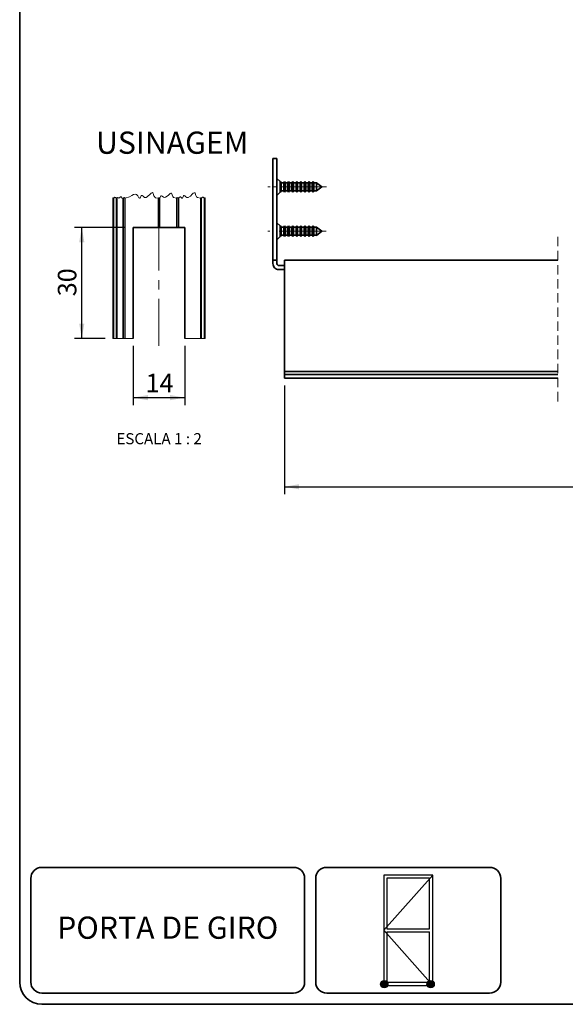
# Model space of a CAD drawing. Units: millimetres. Extents: x 10 to 205, y 4 to 287.
# Drawn here: x 10 to 84, y 10 to 143 of the extents above; entities that cross this region are included whole.
import ezdxf

# ---------------------------------------------------------------- set-up
doc = ezdxf.new("R2010")
doc.units = ezdxf.units.MM
for name, pattern in [('CENTER', [10.16, 6.35, -1.27, 1.27, -1.27]), ('CENTERX2', [20.32, 12.7, -2.54, 2.54, -2.54]), ('HIDDEN', [1.905, 1.27, -0.635])]:
    doc.linetypes.add(name, pattern=pattern)
for name, color, linetype in [('6_2_-_PORTA_DE_GIRO_1F_LATERAL', 7, 'Continuous'), ('ANOTAÇÕES', 8, 'Continuous'), ('CENTRO', 8, 'CENTER'), ('COTAS', 8, 'Continuous'), ('FANTASMA', 9, 'Continuous'), ('TEXTOS_EM_PORTUGUES', 7, 'Continuous')]:
    doc.layers.add(name, color=color, linetype=linetype)
doc.layers.add('LAYOUT_', color=7, linetype='Continuous', lineweight=35)
doc.styles.add('SLDTEXTSTYLE0', font='TXT', dxfattribs={"width": 0.7})
doc.styles.add('SLDTEXTSTYLE1', font='TXT', dxfattribs={"width": 0.65})
doc.dimstyles.new('SLDDIMSTYLE0', dxfattribs={"dimtxt": 2.5, "dimasz": 2, "dimexe": 0, "dimexo": 0.0625, "dimtad": 1, "dimdec": 1, "dimlfac": 2, "dimrnd": 1e-09, "dimzin": 12, "dimdsep": 46, "dimtxsty": 'SLDTEXTSTYLE0', "dimsah": 1, "dimcen": 0.09, "dimadec": 0, "dimazin": 3, "dimtfac": 1, "dimtdec": 1, "dimtofl": 0, "dimtmove": 0, "dimatfit": 3, "dimfxl": 1, "dimfrac": 2, "dimtolj": 1, "dimtzin": 12, "dimarcsym": 0})

# ---------------------------------------------------------------- blocks, each defined once
blk = doc.blocks.new('_D_1')
at = {"layer": 'COTAS'}
for p, q in [((45.74, 93.58), (45.74, 78.91)), ((165.57, 93.58), (165.57, 78.91)), ((45.74, 79.91), (165.57, 79.91))]:
    blk.add_line(p, q, dxfattribs=at)
for points in [[(45.74, 79.91), (47.74, 79.56), (47.74, 80.26)], [(165.57, 79.91), (163.57, 80.26), (163.57, 79.56)]]:
    blk.add_solid(points, dxfattribs=at)
at = {"layer": 'COTAS', "char_height": 2.5, "attachment_point": 1, "style": 'SLDTEXTSTYLE0'}
for s, insert in [('"A"', (103.74, 83.14)), ('VIDE TABELA', (96.87, 79.39))]:
    blk.add_mtext(s, dxfattribs=dict(at, insert=insert))
blk = doc.blocks.new('_D_2')
at = {"layer": 'COTAS'}
for p, q in [((24.3, 114.95), (17.37, 114.95)), ((18.37, 99.95), (18.37, 114.95)), ((21.55, 99.95), (17.37, 99.95))]:
    blk.add_line(p, q, dxfattribs=at)
for points in [[(18.37, 114.95), (18.02, 112.95), (18.72, 112.95)], [(18.37, 99.95), (18.72, 101.95), (18.02, 101.95)]]:
    blk.add_solid(points, dxfattribs=at)
at = {"layer": 'COTAS', "insert": (15.14, 105.64), "char_height": 2.5, "attachment_point": 1, "rotation": 90, "style": 'SLDTEXTSTYLE0'}
blk.add_mtext('30', dxfattribs=at)
blk = doc.blocks.new('_D_3')
at = {"layer": 'COTAS'}
for p, q in [((25.3, 98.95), (25.3, 90.95)), ((32.3, 98.95), (32.3, 90.95)), ((25.3, 91.95), (32.3, 91.95))]:
    blk.add_line(p, q, dxfattribs=at)
for points in [[(25.3, 91.95), (27.3, 91.6), (27.3, 92.3)], [(32.3, 91.95), (30.3, 92.3), (30.3, 91.6)]]:
    blk.add_solid(points, dxfattribs=at)
at = {"layer": 'COTAS', "insert": (26.99, 95.17), "char_height": 2.5, "attachment_point": 1, "style": 'SLDTEXTSTYLE0'}
blk.add_mtext('14', dxfattribs=at)

msp = doc.modelspace()

# ---------------------------------------------------------------- hatches: boundary and pattern name
at = {"layer": 'ANOTAÇÕES'}
h = msp.add_hatch(color=256, dxfattribs=at)
edge = h.paths.add_edge_path(flags=0)
edge.add_arc((59.243, 12.712), 0.5, 0, 360)
h = msp.add_hatch(color=256, dxfattribs=at)
edge = h.paths.add_edge_path(flags=0)
edge.add_arc((65.504, 12.712), 0.5, 0, 360)

# ---------------------------------------------------------------- linework, layer by layer
at = {"color": 7, "linetype": 'Continuous', "lineweight": 35}
for p, q in [((44.744, 124.248), (44.194, 124.248)), ((44.194, 120.423), (44.194, 124.248)), ((44.744, 124.248), (44.744, 120.423)), ((45.169, 121.148), (44.744, 121.573)), ((45.224, 121.148), (45.169, 121.148)), ((45.169, 121.148), (45.169, 119.698)), ((45.328, 120.968), (45.224, 121.148)), ((45.224, 120.423), (45.224, 121.148)), ((45.774, 121.148), (45.67, 120.968)), ((45.878, 120.968), (45.774, 121.148)), ((45.774, 120.423), (45.774, 121.148)), ((46.324, 121.148), (46.22, 120.968)), ((46.428, 120.968), (46.324, 121.148)), ((46.324, 120.423), (46.324, 121.148)), ((46.874, 121.148), (46.77, 120.968)), ((46.978, 120.968), (46.874, 121.148)), ((46.874, 120.423), (46.874, 121.148)), ((47.424, 121.148), (47.32, 120.968)), ((47.528, 120.968), (47.424, 121.148)), ((47.424, 120.423), (47.424, 121.148)), ((47.974, 121.148), (47.87, 120.968)), ((48.078, 120.968), (47.974, 121.148)), ((47.974, 120.423), (47.974, 121.148)), ((48.524, 121.148), (48.42, 120.968)), ((48.628, 120.968), (48.524, 121.148)), ((48.524, 120.423), (48.524, 121.148)), ((49.074, 121.148), (48.97, 120.968)), ((49.178, 120.968), (49.074, 121.148)), ((49.074, 120.423), (49.074, 121.148)), ((49.624, 121.148), (49.52, 120.968)), ((49.728, 120.968), (49.624, 121.148)), ((49.624, 120.423), (49.624, 121.148)), ((44.194, 110.498), (44.194, 120.423)), ((44.744, 110.498), (44.744, 120.423)), ((45.224, 119.698), (45.224, 120.423)), ((45.224, 119.698), (45.328, 119.878)), ((45.67, 120.968), (45.328, 120.968)), ((45.328, 120.423), (45.328, 120.968)), ((45.328, 119.878), (45.328, 120.423)), ((45.328, 119.878), (45.67, 119.878)), ((45.67, 120.423), (45.67, 120.968)), ((45.67, 119.878), (45.67, 120.423)), ((45.67, 119.878), (45.774, 119.698)), ((45.774, 119.698), (45.774, 120.423)), ((45.774, 119.698), (45.878, 119.878)), ((46.22, 120.968), (45.878, 120.968)), ((45.878, 120.423), (45.878, 120.968)), ((45.878, 119.878), (45.878, 120.423)), ((45.878, 119.878), (46.22, 119.878)), ((46.22, 120.423), (46.22, 120.968)), ((46.22, 119.878), (46.22, 120.423)), ((46.22, 119.878), (46.324, 119.698)), ((46.324, 119.698), (46.324, 120.423)), ((46.324, 119.698), (46.428, 119.878)), ((46.77, 120.968), (46.428, 120.968)), ((46.428, 120.423), (46.428, 120.968)), ((46.428, 119.878), (46.428, 120.423)), ((46.428, 119.878), (46.77, 119.878)), ((46.77, 120.423), (46.77, 120.968)), ((46.77, 119.878), (46.77, 120.423)), ((46.77, 119.878), (46.874, 119.698)), ((46.874, 119.698), (46.874, 120.423)), ((46.874, 119.698), (46.978, 119.878)), ((47.32, 120.968), (46.978, 120.968)), ((46.978, 120.423), (46.978, 120.968)), ((46.978, 119.878), (46.978, 120.423)), ((46.978, 119.878), (47.32, 119.878)), ((47.32, 120.423), (47.32, 120.968)), ((47.32, 119.878), (47.32, 120.423)), ((47.32, 119.878), (47.424, 119.698)), ((47.424, 119.698), (47.424, 120.423)), ((47.424, 119.698), (47.528, 119.878)), ((47.87, 120.968), (47.528, 120.968)), ((47.528, 120.423), (47.528, 120.968)), ((47.528, 119.878), (47.528, 120.423)), ((47.528, 119.878), (47.87, 119.878)), ((47.87, 120.423), (47.87, 120.968)), ((47.87, 119.878), (47.87, 120.423)), ((47.87, 119.878), (47.974, 119.698)), ((47.974, 119.698), (47.974, 120.423)), ((47.974, 119.698), (48.078, 119.878)), ((48.42, 120.968), (48.078, 120.968)), ((48.078, 120.423), (48.078, 120.968)), ((48.078, 119.878), (48.078, 120.423)), ((48.078, 119.878), (48.42, 119.878)), ((48.42, 120.423), (48.42, 120.968)), ((48.42, 119.878), (48.42, 120.423)), ((48.42, 119.878), (48.524, 119.698)), ((48.524, 119.698), (48.524, 120.423)), ((48.524, 119.698), (48.628, 119.878)), ((48.97, 120.968), (48.628, 120.968)), ((48.628, 120.423), (48.628, 120.968)), ((48.628, 119.878), (48.628, 120.423)), ((48.628, 119.878), (48.97, 119.878)), ((48.97, 120.423), (48.97, 120.968)), ((48.97, 119.878), (48.97, 120.423)), ((48.97, 119.878), (49.074, 119.698)), ((49.074, 119.698), (49.074, 120.423)), ((49.074, 119.698), (49.178, 119.878)), ((49.52, 120.968), (49.178, 120.968)), ((49.178, 120.423), (49.178, 120.968)), ((49.178, 119.878), (49.178, 120.423)), ((49.178, 119.878), (49.52, 119.878)), ((49.52, 120.423), (49.52, 120.968)), ((49.52, 119.878), (49.52, 120.423)), ((49.52, 119.878), (49.624, 119.698)), ((49.624, 119.698), (49.624, 120.423)), ((49.624, 119.698), (49.728, 119.878)), ((50.07, 120.968), (49.728, 120.968)), ((49.728, 120.423), (49.728, 120.968)), ((49.728, 119.878), (49.728, 120.423)), ((49.728, 119.878), (50.07, 119.878)), ((50.075, 120.976), (50.07, 120.968)), ((50.07, 120.423), (50.07, 120.968)), ((50.07, 119.878), (50.07, 120.423)), ((50.07, 119.878), (50.075, 119.87)), ((50.819, 120.423), (50.075, 120.976)), ((50.075, 120.423), (50.075, 120.976)), ((50.075, 119.87), (50.819, 120.423)), ((50.075, 119.87), (50.075, 120.423)), ((44.744, 119.273), (45.169, 119.698)), ((45.169, 119.698), (45.224, 119.698)), ((45.169, 115.148), (44.744, 115.573)), ((45.224, 115.148), (45.169, 115.148)), ((45.169, 115.148), (45.169, 113.698)), ((45.328, 114.968), (45.224, 115.148)), ((45.224, 114.423), (45.224, 115.148)), ((45.224, 113.698), (45.224, 114.423)), ((45.67, 114.968), (45.328, 114.968)), ((45.328, 114.423), (45.328, 114.968)), ((45.328, 113.878), (45.328, 114.423)), ((45.774, 115.148), (45.67, 114.968)), ((45.67, 114.423), (45.67, 114.968)), ((45.67, 113.878), (45.67, 114.423)), ((45.878, 114.968), (45.774, 115.148)), ((45.774, 114.423), (45.774, 115.148)), ((45.774, 113.698), (45.774, 114.423)), ((46.22, 114.968), (45.878, 114.968)), ((45.878, 114.423), (45.878, 114.968)), ((45.878, 113.878), (45.878, 114.423)), ((46.324, 115.148), (46.22, 114.968)), ((46.22, 114.423), (46.22, 114.968)), ((46.22, 113.878), (46.22, 114.423)), ((46.428, 114.968), (46.324, 115.148)), ((46.324, 114.423), (46.324, 115.148)), ((46.324, 113.698), (46.324, 114.423)), ((46.77, 114.968), (46.428, 114.968)), ((46.428, 114.423), (46.428, 114.968)), ((46.428, 113.878), (46.428, 114.423)), ((46.874, 115.148), (46.77, 114.968)), ((46.77, 114.423), (46.77, 114.968)), ((46.77, 113.878), (46.77, 114.423)), ((46.978, 114.968), (46.874, 115.148)), ((46.874, 114.423), (46.874, 115.148)), ((46.874, 113.698), (46.874, 114.423)), ((47.32, 114.968), (46.978, 114.968)), ((46.978, 114.423), (46.978, 114.968)), ((46.978, 113.878), (46.978, 114.423)), ((47.424, 115.148), (47.32, 114.968)), ((47.32, 114.423), (47.32, 114.968)), ((47.32, 113.878), (47.32, 114.423)), ((47.528, 114.968), (47.424, 115.148)), ((47.424, 114.423), (47.424, 115.148)), ((47.424, 113.698), (47.424, 114.423)), ((47.87, 114.968), (47.528, 114.968)), ((47.528, 114.423), (47.528, 114.968)), ((47.528, 113.878), (47.528, 114.423)), ((47.974, 115.148), (47.87, 114.968)), ((47.87, 114.423), (47.87, 114.968)), ((47.87, 113.878), (47.87, 114.423)), ((48.078, 114.968), (47.974, 115.148)), ((47.974, 114.423), (47.974, 115.148)), ((47.974, 113.698), (47.974, 114.423)), ((48.42, 114.968), (48.078, 114.968)), ((48.078, 114.423), (48.078, 114.968)), ((48.078, 113.878), (48.078, 114.423)), ((48.524, 115.148), (48.42, 114.968)), ((48.42, 114.423), (48.42, 114.968)), ((48.42, 113.878), (48.42, 114.423)), ((48.628, 114.968), (48.524, 115.148)), ((48.524, 114.423), (48.524, 115.148)), ((48.524, 113.698), (48.524, 114.423)), ((48.97, 114.968), (48.628, 114.968)), ((48.628, 114.423), (48.628, 114.968)), ((48.628, 113.878), (48.628, 114.423)), ((49.074, 115.148), (48.97, 114.968)), ((48.97, 114.423), (48.97, 114.968)), ((48.97, 113.878), (48.97, 114.423)), ((49.178, 114.968), (49.074, 115.148)), ((49.074, 114.423), (49.074, 115.148)), ((49.074, 113.698), (49.074, 114.423)), ((49.52, 114.968), (49.178, 114.968)), ((49.178, 114.423), (49.178, 114.968)), ((49.178, 113.878), (49.178, 114.423)), ((49.624, 115.148), (49.52, 114.968)), ((49.52, 114.423), (49.52, 114.968)), ((49.52, 113.878), (49.52, 114.423)), ((49.728, 114.968), (49.624, 115.148)), ((49.624, 114.423), (49.624, 115.148)), ((49.624, 113.698), (49.624, 114.423)), ((50.07, 114.968), (49.728, 114.968)), ((49.728, 114.423), (49.728, 114.968)), ((49.728, 113.878), (49.728, 114.423)), ((50.075, 114.976), (50.07, 114.968)), ((50.07, 114.423), (50.07, 114.968)), ((50.07, 113.878), (50.07, 114.423)), ((50.819, 114.423), (50.075, 114.976)), ((50.075, 114.423), (50.075, 114.976)), ((50.075, 113.87), (50.819, 114.423)), ((50.075, 113.87), (50.075, 114.423)), ((44.744, 113.273), (45.169, 113.698)), ((45.169, 113.698), (45.224, 113.698)), ((45.224, 113.698), (45.328, 113.878)), ((45.328, 113.878), (45.67, 113.878)), ((45.67, 113.878), (45.774, 113.698)), ((45.774, 113.698), (45.878, 113.878)), ((45.878, 113.878), (46.22, 113.878)), ((46.22, 113.878), (46.324, 113.698)), ((46.324, 113.698), (46.428, 113.878)), ((46.428, 113.878), (46.77, 113.878)), ((46.77, 113.878), (46.874, 113.698)), ((46.874, 113.698), (46.978, 113.878)), ((46.978, 113.878), (47.32, 113.878)), ((47.32, 113.878), (47.424, 113.698)), ((47.424, 113.698), (47.528, 113.878)), ((47.528, 113.878), (47.87, 113.878)), ((47.87, 113.878), (47.974, 113.698)), ((47.974, 113.698), (48.078, 113.878)), ((48.078, 113.878), (48.42, 113.878)), ((48.42, 113.878), (48.524, 113.698)), ((48.524, 113.698), (48.628, 113.878)), ((48.628, 113.878), (48.97, 113.878)), ((48.97, 113.878), (49.074, 113.698)), ((49.074, 113.698), (49.178, 113.878)), ((49.178, 113.878), (49.52, 113.878)), ((49.52, 113.878), (49.624, 113.698)), ((49.624, 113.698), (49.728, 113.878)), ((49.728, 113.878), (50.07, 113.878)), ((50.07, 113.878), (50.075, 113.87)), ((44.194, 110.498), (44.744, 110.498)), ((44.194, 110.048), (44.194, 110.498)), ((44.744, 110.048), (44.744, 110.498)), ((45.744, 110.498), (82.703, 110.498)), ((45.744, 95.498), (45.744, 110.498)), ((45.744, 109.798), (44.994, 109.798)), ((45.744, 109.248), (44.994, 109.248)), ((45.744, 95.078), (45.744, 95.498)), ((45.744, 95.498), (82.703, 95.498)), ((45.744, 95.078), (82.703, 95.078)), ((45.744, 94.578), (45.744, 95.078)), ((45.744, 94.578), (82.703, 94.578))]:
    msp.add_line(p, q, dxfattribs=at)
at = {"color": 8, "linetype": 'Continuous', "lineweight": 18}
msp.add_line((44.744, 120.423), (44.194, 120.423), dxfattribs=at)
at = {"color": 7, "linetype": 'HIDDEN', "lineweight": 18}
msp.add_line((82.703, 113.673), (82.703, 91.403), dxfattribs=at)
at = {"color": 7, "linetype": 'Continuous', "lineweight": 35}
for radius, start, end in [(0.8, 179.99985, 270.00006), (0.25, 180.00039, 270.00057)]:
    msp.add_arc((44.994, 110.048), radius, start, end, dxfattribs=at)
at = {"layer": '6_2_-_PORTA_DE_GIRO_1F_LATERAL', "color": 7}
for p, q in [((65.781, 27.449), (59.182, 27.449)), ((59.182, 27.449), (59.182, 12.548)), ((59.182, 19.999), (65.781, 27.449)), ((65.781, 27.449), (59.182, 27.449)), ((59.182, 27.449), (59.182, 12.548)), ((59.182, 19.999), (65.781, 27.449)), ((65.355, 27.023), (59.608, 27.023)), ((59.608, 27.023), (59.608, 20.211)), ((65.355, 27.023), (59.608, 27.023)), ((59.608, 27.023), (59.608, 20.211)), ((65.355, 20.211), (65.355, 27.023)), ((65.355, 20.211), (65.355, 27.023)), ((65.781, 12.548), (65.781, 27.449)), ((65.781, 12.548), (65.781, 27.449)), ((65.781, 12.548), (59.182, 19.999)), ((65.781, 12.548), (59.182, 19.999)), ((59.608, 20.211), (65.355, 20.211)), ((59.608, 20.211), (65.355, 20.211)), ((59.608, 19.786), (65.355, 19.786)), ((59.608, 19.786), (59.608, 12.974)), ((59.608, 19.786), (65.355, 19.786)), ((59.608, 19.786), (59.608, 12.974)), ((65.355, 12.974), (65.355, 19.786)), ((65.355, 12.974), (65.355, 19.786)), ((59.182, 12.548), (65.781, 12.548)), ((59.182, 12.548), (65.781, 12.548)), ((59.608, 12.974), (65.355, 12.974)), ((59.608, 12.974), (65.355, 12.974))]:
    msp.add_line(p, q, dxfattribs=at)
at = {"layer": 'ANOTAÇÕES'}
for centre in [(59.243, 12.712), (65.504, 12.712)]:
    msp.add_circle(centre, 0.5, dxfattribs=at)
at = {"layer": 'CENTRO', "linetype": 'CENTERX2', "lineweight": 18, "ltscale": 0.5}
for p, q in [((51.443, 120.423), (43.488, 120.423)), ((28.8, 98.946), (28.8, 118.88)), ((51.393, 114.423), (43.513, 114.423))]:
    msp.add_line(p, q, dxfattribs=at)
at = {"layer": 'FANTASMA', "linetype": 'Continuous', "lineweight": 18}
for p, q in [((22.55, 99.946), (22.55, 118.88)), ((22.7, 99.946), (22.7, 118.88)), ((23, 99.946), (23, 118.88)), ((23.15, 99.946), (23.15, 118.88)), ((23.15, 99.946), (23.15, 118.88)), ((23.927, 99.946), (23.927, 118.88)), ((24.057, 99.946), (24.057, 118.88)), ((24.23, 99.946), (24.23, 118.88)), ((24.25, 99.946), (24.25, 118.88)), ((28.7, 114.946), (28.7, 118.88)), ((28.8, 114.946), (28.8, 118.88)), ((28.9, 114.946), (28.9, 118.88)), ((31.15, 118.88), (31.15, 114.946)), ((31.17, 114.946), (31.17, 118.88)), ((31.343, 114.946), (31.343, 118.88)), ((31.473, 114.946), (31.473, 118.88)), ((34.4, 99.946), (34.4, 118.88)), ((34.4, 99.946), (34.4, 118.88)), ((34.55, 99.946), (34.55, 118.88)), ((34.9, 99.946), (34.9, 118.88)), ((35.05, 99.946), (35.05, 118.88)), ((22.7, 99.946), (22.55, 99.946)), ((23, 99.946), (22.7, 99.946)), ((23.15, 99.946), (23, 99.946)), ((23.15, 99.946), (23.15, 99.946)), ((23.927, 99.946), (23.15, 99.946)), ((24.057, 99.946), (23.927, 99.946)), ((24.23, 99.946), (24.057, 99.946)), ((24.25, 99.946), (24.23, 99.946)), ((25.3, 99.946), (24.25, 99.946)), ((34.4, 99.946), (32.3, 99.946)), ((34.55, 99.946), (34.4, 99.946)), ((34.4, 99.946), (34.4, 99.946)), ((34.9, 99.946), (34.55, 99.946)), ((35.05, 99.946), (34.9, 99.946))]:
    msp.add_line(p, q, dxfattribs=at)
at = {"layer": 'FANTASMA', "linetype": 'Continuous', "lineweight": 35}
for p, q in [((25.3, 114.946), (25.3, 99.946)), ((28.7, 114.946), (25.3, 114.946)), ((28.8, 114.946), (28.7, 114.946)), ((28.9, 114.946), (28.8, 114.946)), ((31.15, 114.946), (28.9, 114.946)), ((31.17, 114.946), (31.15, 114.946)), ((31.343, 114.946), (31.17, 114.946)), ((31.473, 114.946), (31.343, 114.946)), ((32.3, 114.946), (31.473, 114.946)), ((32.3, 99.946), (32.3, 114.946))]:
    msp.add_line(p, q, dxfattribs=at)
at = {"layer": 'FANTASMA', "linetype": 'Continuous', "lineweight": 18, "flags": 128}
msp.add_lwpolyline([(35.05, 118.88), (35.003, 118.941), (34.966, 118.953), (34.929, 118.921), (34.9, 118.88), (34.79, 119.023), (34.704, 119.051), (34.618, 118.976), (34.55, 118.88), (34.503, 118.941), (34.466, 118.953), (34.429, 118.921), (34.4, 118.88), (34.4, 118.88), (34.4, 118.88), (34.4, 118.88), (34.4, 118.88), (34.025, 118.965), (33.887, 119.084), (33.798, 119.271), (33.704, 119.553), (33.647, 119.631), (33.572, 119.638), (33.435, 119.549), (33.306, 119.427), (33.047, 119.173), (32.731, 118.981), (32.575, 118.983), (32.427, 119.077), (32.29, 119.206), (32.222, 119.253), (32.173, 119.263), (32.108, 119.212), (32.009, 119.006), (31.96, 118.916), (31.907, 118.879), (31.871, 118.895), (31.84, 118.927), (31.782, 119.002), (31.714, 119.077), (31.646, 119.094), (31.549, 119.002), (31.473, 118.88), (31.432, 118.933), (31.4, 118.943), (31.368, 118.915), (31.343, 118.88), (31.289, 118.95), (31.246, 118.964), (31.203, 118.927), (31.17, 118.88), (31.164, 118.888), (31.159, 118.889), (31.154, 118.885), (31.15, 118.88), (30.776, 118.978), (30.653, 119.123), (30.578, 119.325), (30.525, 119.479), (30.476, 119.554), (30.398, 119.565), (30.3, 119.511), (30.022, 119.255), (29.705, 119.014), (29.546, 118.975), (29.395, 119.029), (29.241, 119.156), (29.136, 119.216), (29.068, 119.195), (29.007, 119.12), (28.9, 118.88), (28.868, 118.92), (28.844, 118.929), (28.819, 118.907), (28.8, 118.88), (28.768, 118.92), (28.744, 118.929), (28.719, 118.907), (28.7, 118.88), (28.342, 118.957), (28.114, 119.229), (28.022, 119.507), (27.974, 119.605), (27.911, 119.644), (27.766, 119.58), (27.624, 119.453), (27.247, 119.104), (27.048, 118.994), (26.852, 118.993), (26.65, 119.144), (26.51, 119.251), (26.448, 119.254), (26.392, 119.206), (26.295, 119.027), (26.227, 118.906), (26.194, 118.876), (26.16, 118.876), (26.093, 118.938), (26.037, 119.028), (25.925, 119.222), (25.773, 119.395), (25.593, 119.439), (25.373, 119.375), (25.15, 119.248), (24.83, 119.058), (24.25, 118.88), (24.244, 118.888), (24.239, 118.889), (24.234, 118.885), (24.23, 118.88), (24.175, 118.95), (24.133, 118.964), (24.09, 118.927), (24.057, 118.88), (24.016, 118.933), (23.984, 118.943), (23.952, 118.915), (23.927, 118.88), (23.798, 118.914), (23.729, 119.033), (23.694, 119.112), (23.667, 119.116), (23.633, 119.097), (23.428, 118.926), (23.373, 118.913), (23.321, 118.931), (23.232, 118.996), (23.208, 118.989), (23.187, 118.963), (23.15, 118.88), (23.15, 118.88), (23.15, 118.88), (23.15, 118.88), (23.15, 118.88), (23.103, 118.941), (23.066, 118.953), (23.029, 118.921), (23, 118.88), (22.906, 119.002), (22.832, 119.026), (22.758, 118.962), (22.7, 118.88), (22.653, 118.941), (22.616, 118.953), (22.579, 118.921), (22.55, 118.88)], dxfattribs=at)
at = {"layer": 'LAYOUT_', "color": 7, "lineweight": 35}
for p, q in [((9.981, 12.999), (9.981, 283.999)), ((46.981, 28.499), (12.981, 28.499)), ((73.481, 28.499), (51.481, 28.499)), ((11.481, 12.999), (11.481, 26.999)), ((48.481, 12.999), (48.481, 26.999)), ((49.981, 12.999), (49.981, 26.999)), ((74.981, 12.999), (74.981, 26.999)), ((46.981, 11.499), (12.981, 11.499)), ((73.481, 11.499), (51.481, 11.499)), ((196.981, 9.999), (12.981, 9.999))]:
    msp.add_line(p, q, dxfattribs=at)
for centre, radius, start, end in [((12.981, 26.999), 1.5, 90, 180), ((46.981, 26.999), 1.5, 0, 90), ((51.481, 26.999), 1.5, 90, 180), ((73.481, 26.999), 1.5, 0, 90), ((12.981, 12.999), 3, 180, 270), ((12.981, 12.999), 1.5, 180, 270), ((46.981, 12.999), 1.5, 270, 0), ((51.481, 12.999), 1.5, 180, 270), ((73.481, 12.999), 1.5, 270, 0)]:
    msp.add_arc(centre, radius, start, end, dxfattribs=at)

# ---------------------------------------------------------------- texts
at = {"layer": '6_2_-_PORTA_DE_GIRO_1F_LATERAL', "color": 7, "insert": (29.982, 21.849), "char_height": 3, "attachment_point": 2, "style": 'SLDTEXTSTYLE0'}
msp.add_mtext('PORTA DE GIRO', dxfattribs=at)
at = {"layer": 'ANOTAÇÕES', "insert": (28.823, 87.155), "char_height": 1.5, "attachment_point": 2, "style": 'SLDTEXTSTYLE1'}
msp.add_mtext('ESCALA 1 : 2', dxfattribs=at)
at = {"layer": 'TEXTOS_EM_PORTUGUES', "color": 7, "insert": (20.293, 127.889), "char_height": 3, "attachment_point": 1, "style": 'SLDTEXTSTYLE0'}
msp.add_mtext('USINAGEM', dxfattribs=at)

# ---------------------------------------------------------------- dimensions: what is measured, and where the dimension line sits
at = {"layer": 'COTAS'}
for base, p1, p2, angle, picture, middle in [((18.367, 114.946), (22.55, 99.946), (25.3, 114.946), 90, '_D_2', (18.367, 107.446)), ((32.3, 91.946), (25.3, 99.946), (32.3, 99.946), 0, '_D_3', (28.8, 91.946))]:
    dim = msp.add_linear_dim(base=base, p1=p1, p2=p2, angle=angle, dimstyle='SLDDIMSTYLE0', dxfattribs=at)
    dim.commit()
    dim.dimension.update_dxf_attribs({"geometry": picture, "text_midpoint": middle, "dimtype": 160})
dim = msp.add_linear_dim(base=(165.57, 76.163), p1=(45.744, 94.578), p2=(165.57, 94.578), text='"A"', dimstyle='SLDDIMSTYLE0', dxfattribs=at)
dim.commit()
dim.dimension.update_dxf_attribs({"geometry": '_D_1', "text_midpoint": (105.657, 76.163), "dimtype": 160})

doc.saveas('drawing.dxf')
